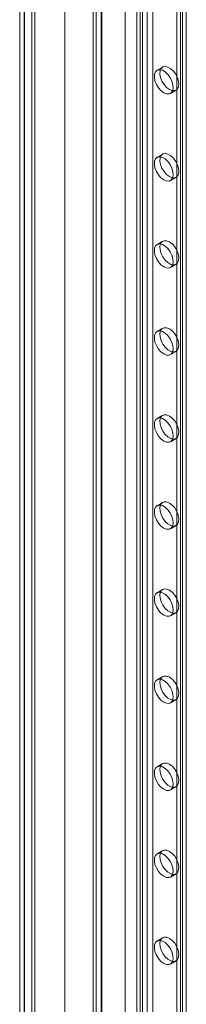
# Model space of a CAD drawing. Units: millimetres. Extents: x 63 to 9569, y 73 to 3057.
# Drawn here: x 3579 to 3598, y 1089 to 1200 of the extents above; entities that cross this region are included whole.
import ezdxf

# ---------------------------------------------------------------- set-up
doc = ezdxf.new("R2010")
doc.units = ezdxf.units.MM
doc.header["$LTSCALE"] = 2
doc.linetypes.add('SLD-Solid', pattern=[0])

msp = doc.modelspace()

# ---------------------------------------------------------------- linework, layer by layer
at = {"color": 0, "linetype": 'SLD-Solid', "lineweight": 18}
for p, q in [((3579.43, 1387.23), (3579.43, 999.76)), ((3578.9, 1377.23), (3578.9, 1000.04)), ((3580.59, 1377.23), (3580.59, 1001.02)), ((3590.78, 1370.37), (3590.78, 1006.9)), ((3592.47, 1370.37), (3592.47, 1006.9)), ((3580.25, 1368.61), (3580.25, 1000.82)), ((3579.4, 1368.12), (3579.4, 1000.33)), ((3583.99, 1366.45), (3583.99, 1002.98)), ((3583.99, 1365.47), (3583.99, 1002)), ((3592.11, 1005.34), (3592.11, 1362.99)), ((3593.9, 1005.34), (3593.9, 1362.99)), ((3592.75, 1004.97), (3592.75, 1362.62)), ((3593.26, 1004.97), (3593.26, 1362.62)), ((3597.67, 1043.09), (3597.67, 1320.88)), ((3597.03, 1042.72), (3597.03, 1320.51)), ((3587.53, 1044.34), (3587.53, 1318.7)), ((3587.16, 1318.18), (3587.16, 1043.82)), ((3587.53, 1043.31), (3587.53, 1317.67)), ((3588.06, 1318.18), (3588.06, 1043.82)), ((3588.17, 1043.97), (3588.17, 1318.33)), ((3588.17, 1043.68), (3588.17, 1318.04)), ((3597.25, 1039.17), (3597.25, 1312.06)), ((3596.61, 1038.8), (3596.61, 1311.69)), ((3595.01, 1194.18), (3594.38, 1193.82)), ((3595.88, 1191.22), (3596.51, 1191.58)), ((3595.01, 1184.38), (3594.38, 1184.02)), ((3595.88, 1181.42), (3596.51, 1181.79)), ((3595.01, 1174.59), (3594.38, 1174.22)), ((3595.88, 1171.62), (3596.51, 1171.99)), ((3595.01, 1164.79), (3594.38, 1164.42)), ((3595.88, 1161.82), (3596.51, 1162.19)), ((3595.01, 1154.99), (3594.38, 1154.62)), ((3595.88, 1152.02), (3596.51, 1152.39)), ((3595.01, 1145.19), (3594.38, 1144.82)), ((3595.88, 1142.22), (3596.51, 1142.59)), ((3595.01, 1135.39), (3594.38, 1135.02)), ((3595.88, 1132.43), (3596.51, 1132.79)), ((3595.01, 1125.59), (3594.38, 1125.23)), ((3595.88, 1122.63), (3596.51, 1123)), ((3595.01, 1115.8), (3594.38, 1115.43)), ((3595.88, 1112.83), (3596.51, 1113.2)), ((3595.01, 1106), (3594.38, 1105.63)), ((3595.88, 1103.03), (3596.51, 1103.4)), ((3595.01, 1096.2), (3594.38, 1095.83)), ((3595.88, 1093.23), (3596.51, 1093.6))]:
    msp.add_line(p, q, dxfattribs=at)
at = {"color": 0, "linetype": 'SLD-Solid', "lineweight": 18, "flags": 128}
for points in [[(3595.13, 1191.29), (3594.81, 1191.53), (3594.53, 1191.85), (3594.3, 1192.23), (3594.14, 1192.64), (3594.07, 1193.04), (3594.09, 1193.39), (3594.21, 1193.66), (3594.4, 1193.83), (3594.67, 1193.89), (3594.97, 1193.82), (3595.28, 1193.64), (3595.59, 1193.35), (3595.85, 1193), (3596.04, 1192.6), (3596.16, 1192.19), (3596.18, 1191.81), (3596.11, 1191.5), (3595.96, 1191.27), (3595.72, 1191.16), (3595.44, 1191.17), (3595.13, 1191.29)], [(3595.76, 1191.66), (3595.45, 1191.89), (3595.16, 1192.22), (3594.93, 1192.6), (3594.77, 1193.01), (3594.7, 1193.4), (3594.73, 1193.75), (3594.84, 1194.03), (3595.04, 1194.2), (3595.3, 1194.25), (3595.6, 1194.19), (3595.92, 1194), (3596.22, 1193.72), (3596.48, 1193.37), (3596.68, 1192.97), (3596.8, 1192.56), (3596.82, 1192.18), (3596.75, 1191.87), (3596.59, 1191.64), (3596.36, 1191.53), (3596.07, 1191.53), (3595.76, 1191.66)], [(3595.13, 1181.49), (3594.81, 1181.73), (3594.53, 1182.05), (3594.3, 1182.43), (3594.14, 1182.84), (3594.07, 1183.24), (3594.09, 1183.59), (3594.21, 1183.86), (3594.4, 1184.03), (3594.67, 1184.09), (3594.97, 1184.02), (3595.28, 1183.84), (3595.59, 1183.56), (3595.85, 1183.2), (3596.04, 1182.8), (3596.16, 1182.39), (3596.18, 1182.02), (3596.11, 1181.7), (3595.96, 1181.48), (3595.72, 1181.36), (3595.44, 1181.37), (3595.13, 1181.49)], [(3595.76, 1181.86), (3595.45, 1182.1), (3595.16, 1182.42), (3594.93, 1182.8), (3594.77, 1183.21), (3594.7, 1183.6), (3594.73, 1183.95), (3594.84, 1184.23), (3595.04, 1184.4), (3595.3, 1184.45), (3595.6, 1184.39), (3595.92, 1184.21), (3596.22, 1183.92), (3596.48, 1183.57), (3596.68, 1183.17), (3596.8, 1182.76), (3596.82, 1182.38), (3596.75, 1182.07), (3596.59, 1181.84), (3596.36, 1181.73), (3596.07, 1181.73), (3595.76, 1181.86)], [(3595.76, 1174.51), (3595.45, 1174.64), (3595.16, 1174.64), (3594.93, 1174.53), (3594.77, 1174.3), (3594.7, 1173.99), (3594.73, 1173.61), (3594.84, 1173.2), (3595.04, 1172.81), (3595.3, 1172.45), (3595.6, 1172.17), (3595.92, 1171.98), (3596.22, 1171.92), (3596.48, 1171.97), (3596.68, 1172.14), (3596.8, 1172.42), (3596.82, 1172.77), (3596.75, 1173.16), (3596.59, 1173.57), (3596.36, 1173.95), (3596.07, 1174.28), (3595.76, 1174.51)], [(3595.13, 1171.69), (3595.44, 1171.57), (3595.72, 1171.56), (3595.96, 1171.68), (3596.11, 1171.9), (3596.18, 1172.22), (3596.16, 1172.6), (3596.04, 1173), (3595.85, 1173.4), (3595.59, 1173.76), (3595.28, 1174.04), (3594.97, 1174.22), (3594.67, 1174.29), (3594.4, 1174.23), (3594.21, 1174.06), (3594.09, 1173.79), (3594.07, 1173.44), (3594.14, 1173.04), (3594.3, 1172.63), (3594.53, 1172.25), (3594.81, 1171.93), (3595.13, 1171.69)], [(3595.76, 1164.71), (3595.45, 1164.84), (3595.16, 1164.85), (3594.93, 1164.73), (3594.77, 1164.51), (3594.7, 1164.19), (3594.73, 1163.81), (3594.84, 1163.41), (3595.04, 1163.01), (3595.3, 1162.65), (3595.6, 1162.37), (3595.92, 1162.19), (3596.22, 1162.12), (3596.48, 1162.17), (3596.68, 1162.35), (3596.8, 1162.62), (3596.82, 1162.97), (3596.75, 1163.37), (3596.59, 1163.77), (3596.36, 1164.16), (3596.07, 1164.48), (3595.76, 1164.71)], [(3595.13, 1161.9), (3595.44, 1161.77), (3595.72, 1161.76), (3595.96, 1161.88), (3596.11, 1162.1), (3596.18, 1162.42), (3596.16, 1162.8), (3596.04, 1163.2), (3595.85, 1163.6), (3595.59, 1163.96), (3595.28, 1164.24), (3594.97, 1164.42), (3594.67, 1164.49), (3594.4, 1164.44), (3594.21, 1164.26), (3594.09, 1163.99), (3594.07, 1163.64), (3594.14, 1163.24), (3594.3, 1162.84), (3594.53, 1162.45), (3594.81, 1162.13), (3595.13, 1161.9)], [(3595.13, 1152.1), (3595.44, 1151.97), (3595.72, 1151.97), (3595.96, 1152.08), (3596.11, 1152.31), (3596.18, 1152.62), (3596.16, 1153), (3596.04, 1153.4), (3595.85, 1153.8), (3595.59, 1154.16), (3595.28, 1154.44), (3594.97, 1154.62), (3594.67, 1154.69), (3594.4, 1154.64), (3594.21, 1154.47), (3594.09, 1154.19), (3594.07, 1153.84), (3594.14, 1153.45), (3594.3, 1153.04), (3594.53, 1152.66), (3594.81, 1152.33), (3595.13, 1152.1)], [(3595.76, 1154.91), (3595.45, 1155.04), (3595.16, 1155.05), (3594.93, 1154.93), (3594.77, 1154.71), (3594.7, 1154.39), (3594.73, 1154.01), (3594.84, 1153.61), (3595.04, 1153.21), (3595.3, 1152.85), (3595.6, 1152.57), (3595.92, 1152.39), (3596.22, 1152.32), (3596.48, 1152.38), (3596.68, 1152.55), (3596.8, 1152.82), (3596.82, 1153.17), (3596.75, 1153.57), (3596.59, 1153.97), (3596.36, 1154.36), (3596.07, 1154.68), (3595.76, 1154.91)], [(3595.13, 1142.3), (3595.44, 1142.17), (3595.72, 1142.17), (3595.96, 1142.28), (3596.11, 1142.51), (3596.18, 1142.82), (3596.16, 1143.2), (3596.04, 1143.61), (3595.85, 1144.01), (3595.59, 1144.36), (3595.28, 1144.64), (3594.97, 1144.83), (3594.67, 1144.89), (3594.4, 1144.84), (3594.21, 1144.67), (3594.09, 1144.39), (3594.07, 1144.04), (3594.14, 1143.65), (3594.3, 1143.24), (3594.53, 1142.86), (3594.81, 1142.53), (3595.13, 1142.3)], [(3595.76, 1145.12), (3595.45, 1145.24), (3595.16, 1145.25), (3594.93, 1145.13), (3594.77, 1144.91), (3594.7, 1144.59), (3594.73, 1144.22), (3594.84, 1143.81), (3595.04, 1143.41), (3595.3, 1143.05), (3595.6, 1142.77), (3595.92, 1142.59), (3596.22, 1142.52), (3596.48, 1142.58), (3596.68, 1142.75), (3596.8, 1143.02), (3596.82, 1143.37), (3596.75, 1143.77), (3596.59, 1144.18), (3596.36, 1144.56), (3596.07, 1144.88), (3595.76, 1145.12)], [(3595.13, 1132.5), (3595.44, 1132.37), (3595.72, 1132.37), (3595.96, 1132.48), (3596.11, 1132.71), (3596.18, 1133.02), (3596.16, 1133.4), (3596.04, 1133.81), (3595.85, 1134.21), (3595.59, 1134.56), (3595.28, 1134.85), (3594.97, 1135.03), (3594.67, 1135.09), (3594.4, 1135.04), (3594.21, 1134.87), (3594.09, 1134.6), (3594.07, 1134.24), (3594.14, 1133.85), (3594.3, 1133.44), (3594.53, 1133.06), (3594.81, 1132.74), (3595.13, 1132.5)], [(3595.76, 1135.32), (3595.45, 1135.44), (3595.16, 1135.45), (3594.93, 1135.34), (3594.77, 1135.11), (3594.7, 1134.8), (3594.73, 1134.42), (3594.84, 1134.01), (3595.04, 1133.61), (3595.3, 1133.26), (3595.6, 1132.97), (3595.92, 1132.79), (3596.22, 1132.72), (3596.48, 1132.78), (3596.68, 1132.95), (3596.8, 1133.22), (3596.82, 1133.57), (3596.75, 1133.97), (3596.59, 1134.38), (3596.36, 1134.76), (3596.07, 1135.08), (3595.76, 1135.32)], [(3595.13, 1122.7), (3595.44, 1122.58), (3595.72, 1122.57), (3595.96, 1122.68), (3596.11, 1122.91), (3596.18, 1123.22), (3596.16, 1123.6), (3596.04, 1124.01), (3595.85, 1124.41), (3595.59, 1124.76), (3595.28, 1125.05), (3594.97, 1125.23), (3594.67, 1125.3), (3594.4, 1125.24), (3594.21, 1125.07), (3594.09, 1124.8), (3594.07, 1124.45), (3594.14, 1124.05), (3594.3, 1123.64), (3594.53, 1123.26), (3594.81, 1122.94), (3595.13, 1122.7)], [(3595.76, 1125.52), (3595.45, 1125.65), (3595.16, 1125.65), (3594.93, 1125.54), (3594.77, 1125.31), (3594.7, 1125), (3594.73, 1124.62), (3594.84, 1124.21), (3595.04, 1123.81), (3595.3, 1123.46), (3595.6, 1123.17), (3595.92, 1122.99), (3596.22, 1122.93), (3596.48, 1122.98), (3596.68, 1123.15), (3596.8, 1123.42), (3596.82, 1123.78), (3596.75, 1124.17), (3596.59, 1124.58), (3596.36, 1124.96), (3596.07, 1125.28), (3595.76, 1125.52)], [(3595.76, 1115.72), (3595.45, 1115.85), (3595.16, 1115.85), (3594.93, 1115.74), (3594.77, 1115.51), (3594.7, 1115.2), (3594.73, 1114.82), (3594.84, 1114.41), (3595.04, 1114.01), (3595.3, 1113.66), (3595.6, 1113.38), (3595.92, 1113.19), (3596.22, 1113.13), (3596.48, 1113.18), (3596.68, 1113.35), (3596.8, 1113.63), (3596.82, 1113.98), (3596.75, 1114.37), (3596.59, 1114.78), (3596.36, 1115.16), (3596.07, 1115.49), (3595.76, 1115.72)], [(3595.13, 1112.9), (3595.44, 1112.78), (3595.72, 1112.77), (3595.96, 1112.89), (3596.11, 1113.11), (3596.18, 1113.43), (3596.16, 1113.8), (3596.04, 1114.21), (3595.85, 1114.61), (3595.59, 1114.97), (3595.28, 1115.25), (3594.97, 1115.43), (3594.67, 1115.5), (3594.4, 1115.44), (3594.21, 1115.27), (3594.09, 1115), (3594.07, 1114.65), (3594.14, 1114.25), (3594.3, 1113.84), (3594.53, 1113.46), (3594.81, 1113.14), (3595.13, 1112.9)], [(3595.76, 1105.92), (3595.45, 1106.05), (3595.16, 1106.05), (3594.93, 1105.94), (3594.77, 1105.71), (3594.7, 1105.4), (3594.73, 1105.02), (3594.84, 1104.62), (3595.04, 1104.22), (3595.3, 1103.86), (3595.6, 1103.58), (3595.92, 1103.4), (3596.22, 1103.33), (3596.48, 1103.38), (3596.68, 1103.55), (3596.8, 1103.83), (3596.82, 1104.18), (3596.75, 1104.57), (3596.59, 1104.98), (3596.36, 1105.36), (3596.07, 1105.69), (3595.76, 1105.92)], [(3595.13, 1103.11), (3595.44, 1102.98), (3595.72, 1102.97), (3595.96, 1103.09), (3596.11, 1103.31), (3596.18, 1103.63), (3596.16, 1104.01), (3596.04, 1104.41), (3595.85, 1104.81), (3595.59, 1105.17), (3595.28, 1105.45), (3594.97, 1105.63), (3594.67, 1105.7), (3594.4, 1105.64), (3594.21, 1105.47), (3594.09, 1105.2), (3594.07, 1104.85), (3594.14, 1104.45), (3594.3, 1104.05), (3594.53, 1103.66), (3594.81, 1103.34), (3595.13, 1103.11)], [(3595.13, 1093.31), (3595.44, 1093.18), (3595.72, 1093.17), (3595.96, 1093.29), (3596.11, 1093.51), (3596.18, 1093.83), (3596.16, 1094.21), (3596.04, 1094.61), (3595.85, 1095.01), (3595.59, 1095.37), (3595.28, 1095.65), (3594.97, 1095.83), (3594.67, 1095.9), (3594.4, 1095.85), (3594.21, 1095.67), (3594.09, 1095.4), (3594.07, 1095.05), (3594.14, 1094.65), (3594.3, 1094.25), (3594.53, 1093.86), (3594.81, 1093.54), (3595.13, 1093.31)], [(3595.76, 1096.12), (3595.45, 1096.25), (3595.16, 1096.26), (3594.93, 1096.14), (3594.77, 1095.92), (3594.7, 1095.6), (3594.73, 1095.22), (3594.84, 1094.82), (3595.04, 1094.42), (3595.3, 1094.06), (3595.6, 1093.78), (3595.92, 1093.6), (3596.22, 1093.53), (3596.48, 1093.58), (3596.68, 1093.76), (3596.8, 1094.03), (3596.82, 1094.38), (3596.75, 1094.78), (3596.59, 1095.18), (3596.36, 1095.57), (3596.07, 1095.89), (3595.76, 1096.12)]]:
    msp.add_lwpolyline(points, dxfattribs=at)

doc.saveas('drawing.dxf')
